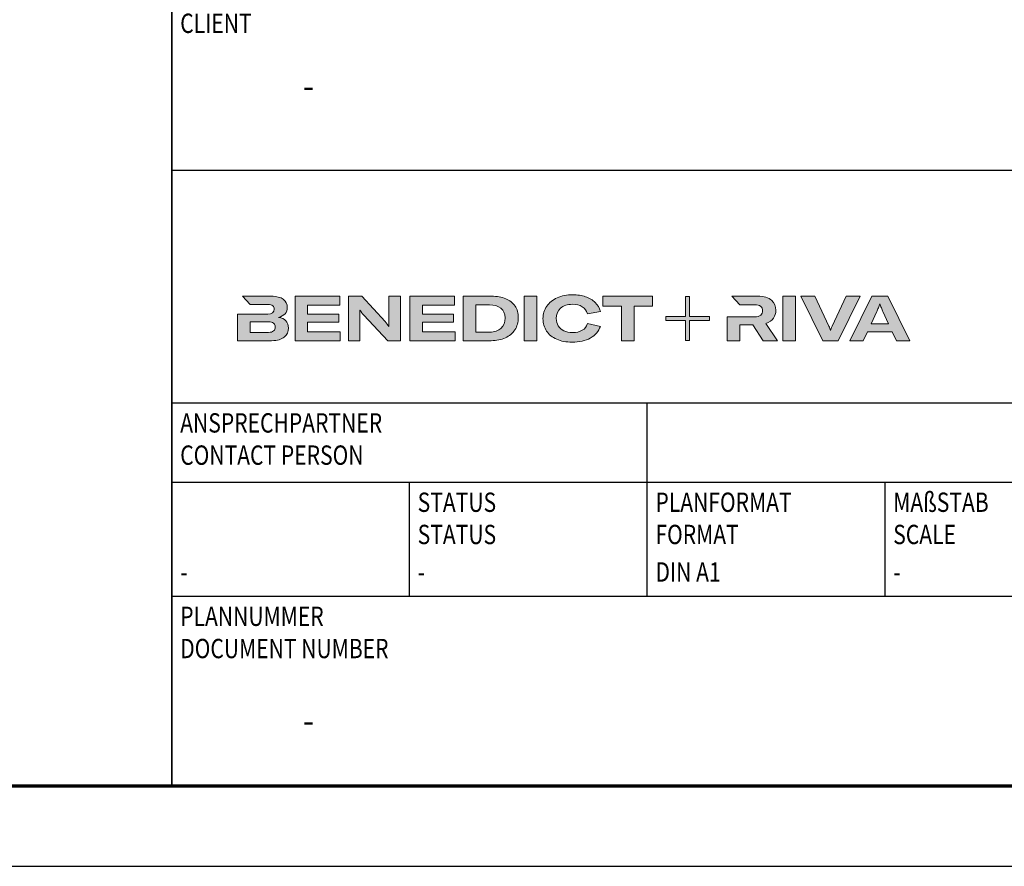
# Model space of a CAD drawing. Units: millimetres. Extents: x 2530 to 23610, y 389 to 3500.
# Drawn here: x 4933 to 4995, y 2659 to 2711 of the extents above; entities that cross this region are included whole.
import ezdxf

# ---------------------------------------------------------------- set-up
doc = ezdxf.new("R2010")
doc.units = ezdxf.units.MM
doc.linetypes.add('AUSGEZOGEN', pattern=[0])
doc.layers.add('Calque 1', color=7, linetype='Continuous', lineweight=0)
doc.layers.add('Rahmen (ISO)', color=7, linetype='Continuous', lineweight=70)
doc.layers.add('FormatAK-Text', color=7, linetype='Continuous')
doc.layers.add('nicht drucken', color=6, linetype='Continuous', plot=False)
doc.styles.add('Arial', font='arialbd.ttf')

# ---------------------------------------------------------------- blocks, each defined once
blk = doc.blocks.new('Elementbeispiele')
h = blk.add_hatch(color=0)
edge = h.paths.add_edge_path()
edge.add_spline(control_points=[(-81.446, 28.866), (-81.548, 28.98), (-81.701, 29.052), (-81.906, 29.083)], knot_values=[0, 0, 0, 0, 1, 1, 1, 1], degree=3, periodic=0)
edge.add_spline(control_points=[(-81.906, 29.083), (-81.727, 29.12), (-81.592, 29.193), (-81.5, 29.305)], knot_values=[1, 1, 1, 1, 2, 2, 2, 2], degree=3, periodic=0)
edge.add_spline(control_points=[(-81.5, 29.305), (-81.408, 29.416), (-81.362, 29.546), (-81.362, 29.693)], knot_values=[2, 2, 2, 2, 3, 3, 3, 3], degree=3, periodic=0)
edge.add_spline(control_points=[(-81.362, 29.693), (-81.362, 29.903), (-81.444, 30.072), (-81.609, 30.201)], knot_values=[3, 3, 3, 3, 4, 4, 4, 4], degree=3, periodic=0)
edge.add_spline(control_points=[(-81.609, 30.201), (-81.773, 30.329), (-82.019, 30.393), (-82.345, 30.393)], knot_values=[4, 4, 4, 4, 5, 5, 5, 5], degree=3, periodic=0)
edge.add_spline(control_points=[(-82.345, 30.393), (-82.345, 30.393), (-84.149, 30.393), (-84.149, 30.393)], knot_values=[5, 5, 5, 5, 6, 6, 6, 6], degree=3, periodic=0)
edge.add_spline(control_points=[(-84.148, 30.393), (-84.148, 30.393), (-83.672, 29.88), (-83.672, 29.88)], knot_values=[7, 7, 7, 7, 8, 8, 8, 8], degree=3, periodic=0)
edge.add_spline(control_points=[(-83.672, 29.88), (-83.672, 29.88), (-82.563, 29.88), (-82.563, 29.88)], knot_values=[8, 8, 8, 8, 9, 9, 9, 9], degree=3, periodic=0)
edge.add_spline(control_points=[(-82.563, 29.88), (-82.42, 29.88), (-82.32, 29.853), (-82.262, 29.798)], knot_values=[9, 9, 9, 9, 10, 10, 10, 10], degree=3, periodic=0)
edge.add_spline(control_points=[(-82.262, 29.798), (-82.203, 29.744), (-82.174, 29.676), (-82.174, 29.596)], knot_values=[10, 10, 10, 10, 11, 11, 11, 11], degree=3, periodic=0)
edge.add_spline(control_points=[(-82.174, 29.596), (-82.174, 29.384), (-82.304, 29.278), (-82.563, 29.278)], knot_values=[11, 11, 11, 11, 12, 12, 12, 12], degree=3, periodic=0)
edge.add_spline(control_points=[(-82.563, 29.278), (-82.563, 29.278), (-83.593, 29.278), (-83.593, 29.278)], knot_values=[12, 12, 12, 12, 13, 13, 13, 13], degree=3, periodic=0)
edge.add_spline(control_points=[(-83.593, 29.278), (-83.593, 29.278), (-84.459, 29.278), (-84.459, 29.278)], knot_values=[14, 14, 14, 14, 15, 15, 15, 15], degree=3, periodic=0)
edge.add_spline(control_points=[(-84.459, 29.278), (-84.459, 29.278), (-84.459, 27.634), (-84.459, 27.634)], knot_values=[15, 15, 15, 15, 16, 16, 16, 16], degree=3, periodic=0)
edge.add_spline(control_points=[(-84.459, 27.634), (-84.459, 27.634), (-82.33, 27.634), (-82.33, 27.634)], knot_values=[16, 16, 16, 16, 17, 17, 17, 17], degree=3, periodic=0)
edge.add_spline(control_points=[(-82.33, 27.634), (-81.975, 27.634), (-81.713, 27.708), (-81.545, 27.857)], knot_values=[17, 17, 17, 17, 18, 18, 18, 18], degree=3, periodic=0)
edge.add_spline(control_points=[(-81.545, 27.857), (-81.376, 28.006), (-81.292, 28.193), (-81.292, 28.419)], knot_values=[18, 18, 18, 18, 19, 19, 19, 19], degree=3, periodic=0)
edge.add_spline(control_points=[(-81.292, 28.419), (-81.292, 28.603), (-81.343, 28.752), (-81.446, 28.866)], knot_values=[19, 19, 19, 19, 20, 20, 20, 20], degree=3, periodic=0)
edge = h.paths.add_edge_path(flags=16)
edge.add_spline(control_points=[(-82.209, 28.238), (-82.279, 28.177), (-82.385, 28.147), (-82.528, 28.147)], knot_values=[0, 0, 0, 0, 1, 1, 1, 1], degree=3, periodic=0)
edge.add_spline(control_points=[(-82.528, 28.147), (-82.528, 28.147), (-83.674, 28.147), (-83.674, 28.147)], knot_values=[1, 1, 1, 1, 2, 2, 2, 2], degree=3, periodic=0)
edge.add_spline(control_points=[(-83.674, 28.147), (-83.674, 28.147), (-83.674, 28.804), (-83.674, 28.804)], knot_values=[2, 2, 2, 2, 3, 3, 3, 3], degree=3, periodic=0)
edge.add_spline(control_points=[(-83.674, 28.804), (-83.674, 28.804), (-82.524, 28.804), (-82.524, 28.804)], knot_values=[3, 3, 3, 3, 4, 4, 4, 4], degree=3, periodic=0)
edge.add_spline(control_points=[(-82.524, 28.804), (-82.384, 28.804), (-82.279, 28.774), (-82.209, 28.716)], knot_values=[4, 4, 4, 4, 5, 5, 5, 5], degree=3, periodic=0)
edge.add_spline(control_points=[(-82.209, 28.716), (-82.139, 28.658), (-82.104, 28.579), (-82.104, 28.481)], knot_values=[5, 5, 5, 5, 6, 6, 6, 6], degree=3, periodic=0)
edge.add_spline(control_points=[(-82.104, 28.481), (-82.104, 28.38), (-82.139, 28.299), (-82.209, 28.238)], knot_values=[6, 6, 6, 6, 7, 7, 7, 7], degree=3, periodic=0)
h.paths.add_polyline_path([(-80.096, 28.776), (-78.161, 28.776), (-78.161, 29.289), (-80.096, 29.289), (-80.096, 29.845), (-78.095, 29.845), (-78.095, 30.393), (-80.881, 30.393), (-80.881, 27.634), (-78.068, 27.634), (-78.068, 28.182), (-80.096, 28.182)])
edge = h.paths.add_edge_path()
edge.add_spline(control_points=[(-75.051, 28.903), (-75.051, 28.903), (-75.051, 28.507), (-75.051, 28.507)], knot_values=[0, 0, 0, 0, 1, 1, 1, 1], degree=3, periodic=0)
edge.add_spline(control_points=[(-75.051, 28.507), (-75.051, 28.507), (-75.067, 28.507), (-75.067, 28.507)], knot_values=[1, 1, 1, 1, 2, 2, 2, 2], degree=3, periodic=0)
edge.add_spline(control_points=[(-75.067, 28.507), (-75.124, 28.618), (-75.196, 28.723), (-75.284, 28.822)], knot_values=[2, 2, 2, 2, 3, 3, 3, 3], degree=3, periodic=0)
edge.add_spline(control_points=[(-75.284, 28.822), (-75.284, 28.822), (-76.726, 30.388), (-76.726, 30.388)], knot_values=[3, 3, 3, 3, 4, 4, 4, 4], degree=3, periodic=0)
edge.add_spline(control_points=[(-76.726, 30.388), (-76.726, 30.388), (-77.561, 30.388), (-77.561, 30.388)], knot_values=[4, 4, 4, 4, 5, 5, 5, 5], degree=3, periodic=0)
edge.add_spline(control_points=[(-77.561, 30.388), (-77.561, 30.388), (-77.561, 27.629), (-77.561, 27.629)], knot_values=[5, 5, 5, 5, 6, 6, 6, 6], degree=3, periodic=0)
edge.add_spline(control_points=[(-77.561, 27.629), (-77.561, 27.629), (-76.85, 27.629), (-76.85, 27.629)], knot_values=[6, 6, 6, 6, 7, 7, 7, 7], degree=3, periodic=0)
edge.add_spline(control_points=[(-76.85, 27.629), (-76.85, 27.629), (-76.85, 29.144), (-76.85, 29.144)], knot_values=[7, 7, 7, 7, 8, 8, 8, 8], degree=3, periodic=0)
edge.add_spline(control_points=[(-76.85, 29.144), (-76.85, 29.144), (-76.85, 29.529), (-76.85, 29.529)], knot_values=[8, 8, 8, 8, 9, 9, 9, 9], degree=3, periodic=0)
edge.add_spline(control_points=[(-76.85, 29.529), (-76.85, 29.529), (-76.835, 29.529), (-76.835, 29.529)], knot_values=[9, 9, 9, 9, 10, 10, 10, 10], degree=3, periodic=0)
edge.add_spline(control_points=[(-76.835, 29.529), (-76.817, 29.485), (-76.786, 29.432), (-76.743, 29.372)], knot_values=[10, 10, 10, 10, 11, 11, 11, 11], degree=3, periodic=0)
edge.add_spline(control_points=[(-76.743, 29.372), (-76.701, 29.311), (-76.659, 29.258), (-76.617, 29.214)], knot_values=[11, 11, 11, 11, 12, 12, 12, 12], degree=3, periodic=0)
edge.add_spline(control_points=[(-76.617, 29.214), (-76.617, 29.214), (-75.121, 27.629), (-75.121, 27.629)], knot_values=[12, 12, 12, 12, 13, 13, 13, 13], degree=3, periodic=0)
edge.add_spline(control_points=[(-75.121, 27.629), (-75.121, 27.629), (-74.34, 27.629), (-74.34, 27.629)], knot_values=[13, 13, 13, 13, 14, 14, 14, 14], degree=3, periodic=0)
edge.add_spline(control_points=[(-74.34, 27.629), (-74.34, 27.629), (-74.34, 30.388), (-74.34, 30.388)], knot_values=[14, 14, 14, 14, 15, 15, 15, 15], degree=3, periodic=0)
edge.add_spline(control_points=[(-74.34, 30.388), (-74.34, 30.388), (-75.051, 30.388), (-75.051, 30.388)], knot_values=[15, 15, 15, 15, 16, 16, 16, 16], degree=3, periodic=0)
edge.add_spline(control_points=[(-75.051, 30.388), (-75.051, 30.388), (-75.051, 28.903), (-75.051, 28.903)], knot_values=[16, 16, 16, 16, 17, 17, 17, 17], degree=3, periodic=0)
h.paths.add_polyline_path([(-72.973, 28.776), (-71.038, 28.776), (-71.038, 29.289), (-72.973, 29.289), (-72.973, 29.845), (-70.972, 29.845), (-70.972, 30.393), (-73.758, 30.393), (-73.758, 27.634), (-70.945, 27.634), (-70.945, 28.182), (-72.973, 28.182)])
edge = h.paths.add_edge_path()
edge.add_spline(control_points=[(-67.223, 29.785), (-67.357, 29.985), (-67.55, 30.137), (-67.8, 30.239)], knot_values=[0, 0, 0, 0, 1, 1, 1, 1], degree=3, periodic=0)
edge.add_spline(control_points=[(-67.8, 30.239), (-68.05, 30.342), (-68.344, 30.393), (-68.684, 30.393)], knot_values=[1, 1, 1, 1, 2, 2, 2, 2], degree=3, periodic=0)
edge.add_spline(control_points=[(-68.684, 30.393), (-68.684, 30.393), (-70.436, 30.393), (-70.436, 30.393)], knot_values=[2, 2, 2, 2, 3, 3, 3, 3], degree=3, periodic=0)
edge.add_spline(control_points=[(-70.436, 30.393), (-70.436, 30.393), (-70.436, 27.634), (-70.436, 27.634)], knot_values=[3, 3, 3, 3, 4, 4, 4, 4], degree=3, periodic=0)
edge.add_spline(control_points=[(-70.436, 27.634), (-70.436, 27.634), (-68.695, 27.634), (-68.695, 27.634)], knot_values=[4, 4, 4, 4, 5, 5, 5, 5], degree=3, periodic=0)
edge.add_spline(control_points=[(-68.695, 27.634), (-68.369, 27.634), (-68.079, 27.693), (-67.825, 27.811)], knot_values=[5, 5, 5, 5, 6, 6, 6, 6], degree=3, periodic=0)
edge.add_spline(control_points=[(-67.825, 27.811), (-67.571, 27.929), (-67.374, 28.096), (-67.232, 28.312)], knot_values=[6, 6, 6, 6, 7, 7, 7, 7], degree=3, periodic=0)
edge.add_spline(control_points=[(-67.232, 28.312), (-67.091, 28.528), (-67.021, 28.778), (-67.021, 29.06)], knot_values=[7, 7, 7, 7, 8, 8, 8, 8], degree=3, periodic=0)
edge.add_spline(control_points=[(-67.021, 29.06), (-67.021, 29.342), (-67.088, 29.584), (-67.223, 29.785)], knot_values=[8, 8, 8, 8, 9, 9, 9, 9], degree=3, periodic=0)
edge = h.paths.add_edge_path(flags=16)
edge.add_spline(control_points=[(-68.099, 28.399), (-68.269, 28.244), (-68.501, 28.166), (-68.796, 28.166)], knot_values=[0, 0, 0, 0, 1, 1, 1, 1], degree=3, periodic=0)
edge.add_spline(control_points=[(-68.796, 28.166), (-68.796, 28.166), (-69.651, 28.166), (-69.651, 28.166)], knot_values=[1, 1, 1, 1, 2, 2, 2, 2], degree=3, periodic=0)
edge.add_spline(control_points=[(-69.651, 28.166), (-69.651, 28.166), (-69.651, 29.86), (-69.651, 29.86)], knot_values=[2, 2, 2, 2, 3, 3, 3, 3], degree=3, periodic=0)
edge.add_spline(control_points=[(-69.651, 29.86), (-69.651, 29.86), (-68.804, 29.86), (-68.804, 29.86)], knot_values=[3, 3, 3, 3, 4, 4, 4, 4], degree=3, periodic=0)
edge.add_spline(control_points=[(-68.804, 29.86), (-68.512, 29.86), (-68.278, 29.791), (-68.105, 29.651)], knot_values=[4, 4, 4, 4, 5, 5, 5, 5], degree=3, periodic=0)
edge.add_spline(control_points=[(-68.105, 29.651), (-67.931, 29.511), (-67.844, 29.31), (-67.844, 29.048)], knot_values=[5, 5, 5, 5, 6, 6, 6, 6], degree=3, periodic=0)
edge.add_spline(control_points=[(-67.844, 29.048), (-67.844, 28.771), (-67.929, 28.555), (-68.099, 28.399)], knot_values=[6, 6, 6, 6, 7, 7, 7, 7], degree=3, periodic=0)
h.paths.add_polyline_path([(-66.647, 27.634), (-65.862, 27.634), (-65.862, 30.393), (-66.647, 30.393)])
edge = h.paths.add_edge_path()
edge.add_spline(control_points=[(-64.394, 29.655), (-64.214, 29.813), (-63.969, 29.892), (-63.658, 29.892)], knot_values=[0, 0, 0, 0, 1, 1, 1, 1], degree=3, periodic=0)
edge.add_spline(control_points=[(-63.658, 29.892), (-63.409, 29.892), (-63.206, 29.842), (-63.048, 29.742)], knot_values=[1, 1, 1, 1, 2, 2, 2, 2], degree=3, periodic=0)
edge.add_spline(control_points=[(-63.048, 29.742), (-62.89, 29.642), (-62.785, 29.498), (-62.733, 29.309)], knot_values=[2, 2, 2, 2, 3, 3, 3, 3], degree=3, periodic=0)
edge.add_spline(control_points=[(-62.733, 29.309), (-62.733, 29.309), (-61.921, 29.452), (-61.921, 29.452)], knot_values=[3, 3, 3, 3, 4, 4, 4, 4], degree=3, periodic=0)
edge.add_spline(control_points=[(-61.921, 29.452), (-61.98, 29.665), (-62.09, 29.849), (-62.249, 30.004)], knot_values=[4, 4, 4, 4, 5, 5, 5, 5], degree=3, periodic=0)
edge.add_spline(control_points=[(-62.249, 30.004), (-62.408, 30.16), (-62.607, 30.279), (-62.846, 30.362)], knot_values=[5, 5, 5, 5, 6, 6, 6, 6], degree=3, periodic=0)
edge.add_spline(control_points=[(-62.846, 30.362), (-63.084, 30.445), (-63.352, 30.486), (-63.65, 30.486)], knot_values=[6, 6, 6, 6, 7, 7, 7, 7], degree=3, periodic=0)
edge.add_spline(control_points=[(-63.65, 30.486), (-64.008, 30.486), (-64.326, 30.423), (-64.604, 30.298)], knot_values=[7, 7, 7, 7, 8, 8, 8, 8], degree=3, periodic=0)
edge.add_spline(control_points=[(-64.604, 30.298), (-64.883, 30.172), (-65.099, 29.996), (-65.255, 29.771)], knot_values=[8, 8, 8, 8, 9, 9, 9, 9], degree=3, periodic=0)
edge.add_spline(control_points=[(-65.255, 29.771), (-65.41, 29.546), (-65.488, 29.289), (-65.488, 29.002)], knot_values=[9, 9, 9, 9, 10, 10, 10, 10], degree=3, periodic=0)
edge.add_spline(control_points=[(-65.488, 29.002), (-65.488, 28.709), (-65.414, 28.452), (-65.267, 28.232)], knot_values=[10, 10, 10, 10, 11, 11, 11, 11], degree=3, periodic=0)
edge.add_spline(control_points=[(-65.267, 28.232), (-65.119, 28.012), (-64.909, 27.842), (-64.637, 27.721)], knot_values=[11, 11, 11, 11, 12, 12, 12, 12], degree=3, periodic=0)
edge.add_spline(control_points=[(-64.637, 27.721), (-64.365, 27.601), (-64.046, 27.541), (-63.681, 27.541)], knot_values=[12, 12, 12, 12, 13, 13, 13, 13], degree=3, periodic=0)
edge.add_spline(control_points=[(-63.681, 27.541), (-63.233, 27.541), (-62.857, 27.626), (-62.552, 27.797)], knot_values=[13, 13, 13, 13, 14, 14, 14, 14], degree=3, periodic=0)
edge.add_spline(control_points=[(-62.552, 27.797), (-62.248, 27.968), (-62.039, 28.21), (-61.925, 28.524)], knot_values=[14, 14, 14, 14, 15, 15, 15, 15], degree=3, periodic=0)
edge.add_spline(control_points=[(-61.925, 28.524), (-61.925, 28.524), (-62.725, 28.695), (-62.725, 28.695)], knot_values=[15, 15, 15, 15, 16, 16, 16, 16], degree=3, periodic=0)
edge.add_spline(control_points=[(-62.725, 28.695), (-62.785, 28.511), (-62.893, 28.371), (-63.05, 28.277)], knot_values=[16, 16, 16, 16, 17, 17, 17, 17], degree=3, periodic=0)
edge.add_spline(control_points=[(-63.05, 28.277), (-63.206, 28.182), (-63.407, 28.135), (-63.65, 28.135)], knot_values=[17, 17, 17, 17, 18, 18, 18, 18], degree=3, periodic=0)
edge.add_spline(control_points=[(-63.65, 28.135), (-63.855, 28.135), (-64.033, 28.171), (-64.186, 28.244)], knot_values=[18, 18, 18, 18, 19, 19, 19, 19], degree=3, periodic=0)
edge.add_spline(control_points=[(-64.186, 28.244), (-64.339, 28.316), (-64.457, 28.419), (-64.54, 28.551)], knot_values=[19, 19, 19, 19, 20, 20, 20, 20], degree=3, periodic=0)
edge.add_spline(control_points=[(-64.54, 28.551), (-64.623, 28.683), (-64.664, 28.837), (-64.664, 29.013)], knot_values=[20, 20, 20, 20, 21, 21, 21, 21], degree=3, periodic=0)
edge.add_spline(control_points=[(-64.664, 29.013), (-64.664, 29.283), (-64.574, 29.497), (-64.394, 29.655)], knot_values=[21, 21, 21, 21, 22, 22, 22, 22], degree=3, periodic=0)
h.paths.add_polyline_path([(-61.771, 30.393), (-61.771, 29.783), (-60.624, 29.783), (-60.624, 27.634), (-59.839, 27.634), (-59.839, 29.783), (-58.689, 29.783), (-58.689, 30.393)])
at = {"true_color": 0xff5a00}
blk.add_hatch(color=20, dxfattribs=at).paths.add_polyline_path([(-55.152, 29.134), (-56.387, 29.134), (-56.387, 30.368), (-56.638, 30.368), (-56.638, 29.134), (-57.872, 29.134), (-57.872, 28.883), (-56.638, 28.883), (-56.638, 27.648), (-56.387, 27.648), (-56.387, 28.883), (-55.152, 28.883)])
h = blk.add_hatch(color=256)
edge = h.paths.add_edge_path()
edge.add_spline(control_points=[(-50.606, 30.39), (-50.606, 30.39), (-50.606, 27.631), (-50.606, 27.631)], knot_values=[0, 0, 0, 0, 1, 1, 1, 1], degree=3, periodic=0)
edge.add_spline(control_points=[(-50.606, 27.631), (-50.606, 27.631), (-49.821, 27.631), (-49.821, 27.631)], knot_values=[3, 3, 3, 3, 4, 4, 4, 4], degree=3, periodic=0)
edge.add_spline(control_points=[(-49.821, 27.631), (-49.821, 27.631), (-49.821, 30.39), (-49.821, 30.39)], knot_values=[2, 2, 2, 2, 3, 3, 3, 3], degree=3, periodic=0)
edge.add_spline(control_points=[(-49.821, 30.39), (-49.821, 30.39), (-50.606, 30.39), (-50.606, 30.39)], knot_values=[1, 1, 1, 1, 2, 2, 2, 2], degree=3, periodic=0)
edge = h.paths.add_edge_path()
edge.add_spline(control_points=[(-47.742, 28.533), (-47.742, 28.533), (-48.609, 30.39), (-48.609, 30.39)], knot_values=[0, 0, 0, 0, 1, 1, 1, 1], degree=3, periodic=0)
edge.add_spline(control_points=[(-48.609, 30.39), (-48.609, 30.39), (-49.479, 30.39), (-49.479, 30.39)], knot_values=[9, 9, 9, 9, 10, 10, 10, 10], degree=3, periodic=0)
edge.add_spline(control_points=[(-49.479, 30.39), (-49.479, 30.39), (-48.112, 27.631), (-48.112, 27.631)], knot_values=[8, 8, 8, 8, 9, 9, 9, 9], degree=3, periodic=0)
edge.add_spline(control_points=[(-48.112, 27.631), (-48.112, 27.631), (-47.171, 27.631), (-47.171, 27.631)], knot_values=[7, 7, 7, 7, 8, 8, 8, 8], degree=3, periodic=0)
edge.add_spline(control_points=[(-47.171, 27.631), (-47.171, 27.631), (-45.807, 30.39), (-45.807, 30.39)], knot_values=[6, 6, 6, 6, 7, 7, 7, 7], degree=3, periodic=0)
edge.add_spline(control_points=[(-45.807, 30.39), (-45.807, 30.39), (-46.678, 30.39), (-46.678, 30.39)], knot_values=[5, 5, 5, 5, 6, 6, 6, 6], degree=3, periodic=0)
edge.add_spline(control_points=[(-46.678, 30.39), (-46.678, 30.39), (-47.544, 28.533), (-47.544, 28.533)], knot_values=[4, 4, 4, 4, 5, 5, 5, 5], degree=3, periodic=0)
edge.add_spline(control_points=[(-47.544, 28.533), (-47.588, 28.432), (-47.619, 28.34), (-47.637, 28.257)], knot_values=[3, 3, 3, 3, 4, 4, 4, 4], degree=3, periodic=0)
edge.add_spline(control_points=[(-47.637, 28.257), (-47.637, 28.257), (-47.649, 28.257), (-47.649, 28.257)], knot_values=[2, 2, 2, 2, 3, 3, 3, 3], degree=3, periodic=0)
edge.add_spline(control_points=[(-47.649, 28.257), (-47.672, 28.355), (-47.704, 28.447), (-47.742, 28.533)], knot_values=[1, 1, 1, 1, 2, 2, 2, 2], degree=3, periodic=0)
edge = h.paths.add_edge_path()
edge.add_spline(control_points=[(-43.809, 28.187), (-43.809, 28.187), (-43.553, 27.631), (-43.553, 27.631)], knot_values=[0, 0, 0, 0, 1, 1, 1, 1], degree=3, periodic=0)
edge.add_spline(control_points=[(-43.553, 27.631), (-43.553, 27.631), (-42.713, 27.631), (-42.713, 27.631)], knot_values=[7, 7, 7, 7, 8, 8, 8, 8], degree=3, periodic=0)
edge.add_spline(control_points=[(-42.713, 27.631), (-42.713, 27.631), (-44.089, 30.39), (-44.089, 30.39)], knot_values=[6, 6, 6, 6, 7, 7, 7, 7], degree=3, periodic=0)
edge.add_spline(control_points=[(-44.089, 30.39), (-44.089, 30.39), (-45.068, 30.39), (-45.068, 30.39)], knot_values=[5, 5, 5, 5, 6, 6, 6, 6], degree=3, periodic=0)
edge.add_spline(control_points=[(-45.068, 30.39), (-45.068, 30.39), (-46.448, 27.631), (-46.448, 27.631)], knot_values=[4, 4, 4, 4, 5, 5, 5, 5], degree=3, periodic=0)
edge.add_spline(control_points=[(-46.448, 27.631), (-46.448, 27.631), (-45.605, 27.631), (-45.605, 27.631)], knot_values=[3, 3, 3, 3, 4, 4, 4, 4], degree=3, periodic=0)
edge.add_spline(control_points=[(-45.605, 27.631), (-45.605, 27.631), (-45.348, 28.187), (-45.348, 28.187)], knot_values=[2, 2, 2, 2, 3, 3, 3, 3], degree=3, periodic=0)
edge.add_spline(control_points=[(-45.348, 28.187), (-45.348, 28.187), (-43.809, 28.187), (-43.809, 28.187)], knot_values=[1, 1, 1, 1, 2, 2, 2, 2], degree=3, periodic=0)
edge = h.paths.add_edge_path(flags=16)
edge.add_spline(control_points=[(-44.396, 29.446), (-44.396, 29.446), (-44.042, 28.688), (-44.042, 28.688)], knot_values=[0, 0, 0, 0, 1, 1, 1, 1], degree=3, periodic=0)
edge.add_spline(control_points=[(-44.042, 28.688), (-44.042, 28.688), (-45.115, 28.688), (-45.115, 28.688)], knot_values=[7, 7, 7, 7, 8, 8, 8, 8], degree=3, periodic=0)
edge.add_spline(control_points=[(-45.115, 28.688), (-45.115, 28.688), (-44.761, 29.446), (-44.761, 29.446)], knot_values=[6, 6, 6, 6, 7, 7, 7, 7], degree=3, periodic=0)
edge.add_spline(control_points=[(-44.761, 29.446), (-44.735, 29.508), (-44.706, 29.583), (-44.672, 29.669)], knot_values=[5, 5, 5, 5, 6, 6, 6, 6], degree=3, periodic=0)
edge.add_spline(control_points=[(-44.672, 29.669), (-44.638, 29.756), (-44.609, 29.84), (-44.583, 29.92)], knot_values=[4, 4, 4, 4, 5, 5, 5, 5], degree=3, periodic=0)
edge.add_spline(control_points=[(-44.583, 29.92), (-44.583, 29.92), (-44.575, 29.92), (-44.575, 29.92)], knot_values=[3, 3, 3, 3, 4, 4, 4, 4], degree=3, periodic=0)
edge.add_spline(control_points=[(-44.575, 29.92), (-44.549, 29.84), (-44.519, 29.756), (-44.485, 29.669)], knot_values=[2, 2, 2, 2, 3, 3, 3, 3], degree=3, periodic=0)
edge.add_spline(control_points=[(-44.485, 29.669), (-44.452, 29.583), (-44.422, 29.508), (-44.396, 29.446)], knot_values=[1, 1, 1, 1, 2, 2, 2, 2], degree=3, periodic=0)
edge = h.paths.add_edge_path()
edge.add_spline(control_points=[(-51.655, 28.702), (-51.44, 28.77), (-51.283, 28.879), (-51.183, 29.031)], knot_values=[0, 0, 0, 0, 1, 1, 1, 1], degree=3, periodic=0)
edge.add_spline(control_points=[(-51.183, 29.031), (-51.083, 29.182), (-51.033, 29.345), (-51.033, 29.518)], knot_values=[1, 1, 1, 1, 2, 2, 2, 2], degree=3, periodic=0)
edge.add_spline(control_points=[(-51.033, 29.518), (-51.033, 29.765), (-51.122, 29.972), (-51.3, 30.14)], knot_values=[2, 2, 2, 2, 3, 3, 3, 3], degree=3, periodic=0)
edge.add_spline(control_points=[(-51.3, 30.14), (-51.477, 30.309), (-51.769, 30.393), (-52.176, 30.393)], knot_values=[3, 3, 3, 3, 4, 4, 4, 4], degree=3, periodic=0)
edge.add_spline(control_points=[(-52.176, 30.393), (-52.176, 30.393), (-53.757, 30.393), (-53.757, 30.393)], knot_values=[4, 4, 4, 4, 5, 5, 5, 5], degree=3, periodic=0)
edge.add_spline(control_points=[(-53.757, 30.393), (-53.757, 30.393), (-53.27, 29.869), (-53.27, 29.869)], knot_values=[5, 5, 5, 5, 6, 6, 6, 6], degree=3, periodic=0)
edge.add_spline(control_points=[(-53.27, 29.868), (-53.27, 29.868), (-52.351, 29.868), (-52.351, 29.868)], knot_values=[7, 7, 7, 7, 8, 8, 8, 8], degree=3, periodic=0)
edge.add_spline(control_points=[(-52.351, 29.868), (-52.177, 29.868), (-52.052, 29.833), (-51.976, 29.763)], knot_values=[8, 8, 8, 8, 9, 9, 9, 9], degree=3, periodic=0)
edge.add_spline(control_points=[(-51.976, 29.763), (-51.899, 29.693), (-51.861, 29.604), (-51.861, 29.495)], knot_values=[9, 9, 9, 9, 10, 10, 10, 10], degree=3, periodic=0)
edge.add_spline(control_points=[(-51.861, 29.495), (-51.861, 29.384), (-51.899, 29.292), (-51.976, 29.219)], knot_values=[10, 10, 10, 10, 11, 11, 11, 11], degree=3, periodic=0)
edge.add_spline(control_points=[(-51.976, 29.219), (-52.052, 29.147), (-52.179, 29.11), (-52.355, 29.11)], knot_values=[11, 11, 11, 11, 12, 12, 12, 12], degree=3, periodic=0)
edge.add_spline(control_points=[(-52.355, 29.11), (-52.355, 29.11), (-53.22, 29.11), (-53.22, 29.11)], knot_values=[12, 12, 12, 12, 13, 13, 13, 13], degree=3, periodic=0)
edge.add_spline(control_points=[(-53.22, 29.11), (-53.22, 29.11), (-53.272, 29.11), (-53.272, 29.11)], knot_values=[13, 13, 13, 13, 14, 14, 14, 14], degree=3, periodic=0)
edge.add_spline(control_points=[(-53.272, 29.11), (-53.272, 29.11), (-54.057, 29.11), (-54.057, 29.11)], knot_values=[14, 14, 14, 14, 15, 15, 15, 15], degree=3, periodic=0)
edge.add_spline(control_points=[(-54.057, 29.11), (-54.057, 29.11), (-54.057, 27.634), (-54.057, 27.634)], knot_values=[15, 15, 15, 15, 16, 16, 16, 16], degree=3, periodic=0)
edge.add_spline(control_points=[(-54.057, 27.634), (-54.057, 27.634), (-53.272, 27.634), (-53.272, 27.634)], knot_values=[16, 16, 16, 16, 17, 17, 17, 17], degree=3, periodic=0)
edge.add_spline(control_points=[(-53.272, 27.634), (-53.272, 27.634), (-53.272, 28.609), (-53.272, 28.609)], knot_values=[17, 17, 17, 17, 18, 18, 18, 18], degree=3, periodic=0)
edge.add_spline(control_points=[(-53.272, 28.609), (-53.272, 28.609), (-52.467, 28.609), (-52.467, 28.609)], knot_values=[18, 18, 18, 18, 19, 19, 19, 19], degree=3, periodic=0)
edge.add_spline(control_points=[(-52.467, 28.609), (-52.467, 28.609), (-51.815, 27.634), (-51.815, 27.634)], knot_values=[19, 19, 19, 19, 20, 20, 20, 20], degree=3, periodic=0)
edge.add_spline(control_points=[(-51.815, 27.634), (-51.815, 27.634), (-50.932, 27.634), (-50.932, 27.634)], knot_values=[20, 20, 20, 20, 21, 21, 21, 21], degree=3, periodic=0)
edge.add_spline(control_points=[(-50.932, 27.634), (-50.932, 27.634), (-51.655, 28.702), (-51.655, 28.702)], knot_values=[21, 21, 21, 21, 22, 22, 22, 22], degree=3, periodic=0)
at = {"linetype": 'ByBlock'}
blk.add_line((-88.518, 89.548), (-88.518, 0), dxfattribs=at)
at = {"linetype": 'AUSGEZOGEN', "lineweight": 25}
for p, q in [((-88.518, 38.212), (0, 38.212)), ((-88.518, 23.783), (0, 23.783)), ((-59.019, 11.775), (-59.019, 23.783)), ((-88.518, 18.856), (0, 18.856)), ((-88.518, 18.856), (0, 18.856)), ((-73.779, 11.775), (-73.779, 18.856)), ((-44.259, 11.775), (-44.259, 18.856)), ((-88.518, 11.775), (0, 11.775)), ((-88.518, 11.775), (0, 11.775))]:
    blk.add_line(p, q, dxfattribs=at)
blk.add_lwpolyline([(-88.518, 89.548), (0, 89.548), (0, 0), (-88.518, 0)], close=True)
at = {"layer": 'Calque 1'}
for points in [[(-80.096, 28.776), (-78.161, 28.776), (-78.161, 29.289), (-80.096, 29.289), (-80.096, 29.845), (-78.095, 29.845), (-78.095, 30.393), (-80.881, 30.393), (-80.881, 27.634), (-78.068, 27.634), (-78.068, 28.182), (-80.096, 28.182)], [(-72.973, 28.776), (-71.038, 28.776), (-71.038, 29.289), (-72.973, 29.289), (-72.973, 29.845), (-70.972, 29.845), (-70.972, 30.393), (-73.758, 30.393), (-73.758, 27.634), (-70.945, 27.634), (-70.945, 28.182), (-72.973, 28.182)], [(-66.647, 27.634), (-65.862, 27.634), (-65.862, 30.393), (-66.647, 30.393)], [(-61.771, 30.393), (-61.771, 29.783), (-60.624, 29.783), (-60.624, 27.634), (-59.839, 27.634), (-59.839, 29.783), (-58.689, 29.783), (-58.689, 30.393)]]:
    blk.add_lwpolyline(points, close=True, dxfattribs=at)
at = {"layer": 'Calque 1', "color": 20, "true_color": 0xff5a00}
blk.add_lwpolyline([(-55.152, 29.134), (-56.387, 29.134), (-56.387, 30.368), (-56.638, 30.368), (-56.638, 29.134), (-57.872, 29.134), (-57.872, 28.883), (-56.638, 28.883), (-56.638, 27.648), (-56.387, 27.648), (-56.387, 28.883), (-55.152, 28.883)], close=True, dxfattribs=at)
at = {"layer": 'Calque 1'}
for points, knots in [([(-81.446, 28.866), (-81.548, 28.98), (-81.701, 29.052), (-81.906, 29.083), (-81.727, 29.12), (-81.592, 29.193), (-81.5, 29.305), (-81.408, 29.416), (-81.362, 29.546), (-81.362, 29.693), (-81.362, 29.903), (-81.444, 30.072), (-81.609, 30.201), (-81.773, 30.329), (-82.019, 30.393), (-82.345, 30.393), (-82.345, 30.393), (-84.149, 30.393), (-84.149, 30.393), (-84.149, 30.393), (-84.148, 30.393), (-84.148, 30.393), (-84.148, 30.393), (-83.672, 29.88), (-83.672, 29.88), (-83.672, 29.88), (-82.563, 29.88), (-82.563, 29.88), (-82.42, 29.88), (-82.32, 29.853), (-82.262, 29.798), (-82.203, 29.744), (-82.174, 29.676), (-82.174, 29.596), (-82.174, 29.384), (-82.304, 29.278), (-82.563, 29.278), (-82.563, 29.278), (-83.593, 29.278), (-83.593, 29.278), (-83.593, 29.278), (-83.593, 29.278), (-83.593, 29.278), (-83.593, 29.278), (-84.459, 29.278), (-84.459, 29.278), (-84.459, 29.278), (-84.459, 27.634), (-84.459, 27.634), (-84.459, 27.634), (-82.33, 27.634), (-82.33, 27.634), (-81.975, 27.634), (-81.713, 27.708), (-81.545, 27.857), (-81.376, 28.006), (-81.292, 28.193), (-81.292, 28.419), (-81.292, 28.603), (-81.343, 28.752), (-81.446, 28.866)], [0, 0, 0, 0, 1, 1, 1, 2, 2, 2, 3, 3, 3, 4, 4, 4, 5, 5, 5, 6, 6, 6, 7, 7, 7, 8, 8, 8, 9, 9, 9, 10, 10, 10, 11, 11, 11, 12, 12, 12, 13, 13, 13, 14, 14, 14, 15, 15, 15, 16, 16, 16, 17, 17, 17, 18, 18, 18, 19, 19, 19, 20, 20, 20, 20]), ([(-75.051, 28.903), (-75.051, 28.903), (-75.051, 28.507), (-75.051, 28.507), (-75.051, 28.507), (-75.067, 28.507), (-75.067, 28.507), (-75.124, 28.618), (-75.196, 28.723), (-75.284, 28.822), (-75.284, 28.822), (-76.726, 30.388), (-76.726, 30.388), (-76.726, 30.388), (-77.561, 30.388), (-77.561, 30.388), (-77.561, 30.388), (-77.561, 27.629), (-77.561, 27.629), (-77.561, 27.629), (-76.85, 27.629), (-76.85, 27.629), (-76.85, 27.629), (-76.85, 29.144), (-76.85, 29.144), (-76.85, 29.144), (-76.85, 29.529), (-76.85, 29.529), (-76.85, 29.529), (-76.835, 29.529), (-76.835, 29.529), (-76.817, 29.485), (-76.786, 29.432), (-76.743, 29.372), (-76.701, 29.311), (-76.659, 29.258), (-76.617, 29.214), (-76.617, 29.214), (-75.121, 27.629), (-75.121, 27.629), (-75.121, 27.629), (-74.34, 27.629), (-74.34, 27.629), (-74.34, 27.629), (-74.34, 30.388), (-74.34, 30.388), (-74.34, 30.388), (-75.051, 30.388), (-75.051, 30.388), (-75.051, 30.388), (-75.051, 28.903), (-75.051, 28.903)], [0, 0, 0, 0, 1, 1, 1, 2, 2, 2, 3, 3, 3, 4, 4, 4, 5, 5, 5, 6, 6, 6, 7, 7, 7, 8, 8, 8, 9, 9, 9, 10, 10, 10, 11, 11, 11, 12, 12, 12, 13, 13, 13, 14, 14, 14, 15, 15, 15, 16, 16, 16, 17, 17, 17, 17]), ([(-67.223, 29.785), (-67.357, 29.985), (-67.55, 30.137), (-67.8, 30.239), (-68.05, 30.342), (-68.344, 30.393), (-68.684, 30.393), (-68.684, 30.393), (-70.436, 30.393), (-70.436, 30.393), (-70.436, 30.393), (-70.436, 27.634), (-70.436, 27.634), (-70.436, 27.634), (-68.695, 27.634), (-68.695, 27.634), (-68.369, 27.634), (-68.079, 27.693), (-67.825, 27.811), (-67.571, 27.929), (-67.374, 28.096), (-67.232, 28.312), (-67.091, 28.528), (-67.021, 28.778), (-67.021, 29.06), (-67.021, 29.342), (-67.088, 29.584), (-67.223, 29.785)], [0, 0, 0, 0, 1, 1, 1, 2, 2, 2, 3, 3, 3, 4, 4, 4, 5, 5, 5, 6, 6, 6, 7, 7, 7, 8, 8, 8, 9, 9, 9, 9]), ([(-64.394, 29.655), (-64.214, 29.813), (-63.969, 29.892), (-63.658, 29.892), (-63.409, 29.892), (-63.206, 29.842), (-63.048, 29.742), (-62.89, 29.642), (-62.785, 29.498), (-62.733, 29.309), (-62.733, 29.309), (-61.921, 29.452), (-61.921, 29.452), (-61.98, 29.665), (-62.09, 29.849), (-62.249, 30.004), (-62.408, 30.16), (-62.607, 30.279), (-62.846, 30.362), (-63.084, 30.445), (-63.352, 30.486), (-63.65, 30.486), (-64.008, 30.486), (-64.326, 30.423), (-64.604, 30.298), (-64.883, 30.172), (-65.099, 29.996), (-65.255, 29.771), (-65.41, 29.546), (-65.488, 29.289), (-65.488, 29.002), (-65.488, 28.709), (-65.414, 28.452), (-65.267, 28.232), (-65.119, 28.012), (-64.909, 27.842), (-64.637, 27.721), (-64.365, 27.601), (-64.046, 27.541), (-63.681, 27.541), (-63.233, 27.541), (-62.857, 27.626), (-62.552, 27.797), (-62.248, 27.968), (-62.039, 28.21), (-61.925, 28.524), (-61.925, 28.524), (-62.725, 28.695), (-62.725, 28.695), (-62.785, 28.511), (-62.893, 28.371), (-63.05, 28.277), (-63.206, 28.182), (-63.407, 28.135), (-63.65, 28.135), (-63.855, 28.135), (-64.033, 28.171), (-64.186, 28.244), (-64.339, 28.316), (-64.457, 28.419), (-64.54, 28.551), (-64.623, 28.683), (-64.664, 28.837), (-64.664, 29.013), (-64.664, 29.283), (-64.574, 29.497), (-64.394, 29.655)], [0, 0, 0, 0, 1, 1, 1, 2, 2, 2, 3, 3, 3, 4, 4, 4, 5, 5, 5, 6, 6, 6, 7, 7, 7, 8, 8, 8, 9, 9, 9, 10, 10, 10, 11, 11, 11, 12, 12, 12, 13, 13, 13, 14, 14, 14, 15, 15, 15, 16, 16, 16, 17, 17, 17, 18, 18, 18, 19, 19, 19, 20, 20, 20, 21, 21, 21, 22, 22, 22, 22]), ([(-51.655, 28.702), (-51.44, 28.77), (-51.283, 28.879), (-51.183, 29.031), (-51.083, 29.182), (-51.033, 29.345), (-51.033, 29.518), (-51.033, 29.765), (-51.122, 29.972), (-51.3, 30.14), (-51.477, 30.309), (-51.769, 30.393), (-52.176, 30.393), (-52.176, 30.393), (-53.757, 30.393), (-53.757, 30.393), (-53.757, 30.393), (-53.27, 29.869), (-53.27, 29.869), (-53.27, 29.869), (-53.27, 29.868), (-53.27, 29.868), (-53.27, 29.868), (-52.351, 29.868), (-52.351, 29.868), (-52.177, 29.868), (-52.052, 29.833), (-51.976, 29.763), (-51.899, 29.693), (-51.861, 29.604), (-51.861, 29.495), (-51.861, 29.384), (-51.899, 29.292), (-51.976, 29.219), (-52.052, 29.147), (-52.179, 29.11), (-52.355, 29.11), (-52.355, 29.11), (-53.22, 29.11), (-53.22, 29.11), (-53.22, 29.11), (-53.272, 29.11), (-53.272, 29.11), (-53.272, 29.11), (-54.057, 29.11), (-54.057, 29.11), (-54.057, 29.11), (-54.057, 27.634), (-54.057, 27.634), (-54.057, 27.634), (-53.272, 27.634), (-53.272, 27.634), (-53.272, 27.634), (-53.272, 28.609), (-53.272, 28.609), (-53.272, 28.609), (-52.467, 28.609), (-52.467, 28.609), (-52.467, 28.609), (-51.815, 27.634), (-51.815, 27.634), (-51.815, 27.634), (-50.932, 27.634), (-50.932, 27.634), (-50.932, 27.634), (-51.655, 28.702), (-51.655, 28.702)], [0, 0, 0, 0, 1, 1, 1, 2, 2, 2, 3, 3, 3, 4, 4, 4, 5, 5, 5, 6, 6, 6, 7, 7, 7, 8, 8, 8, 9, 9, 9, 10, 10, 10, 11, 11, 11, 12, 12, 12, 13, 13, 13, 14, 14, 14, 15, 15, 15, 16, 16, 16, 17, 17, 17, 18, 18, 18, 19, 19, 19, 20, 20, 20, 21, 21, 21, 22, 22, 22, 22]), ([(-50.606, 27.631), (-50.606, 27.631), (-50.606, 30.39), (-50.606, 30.39), (-50.606, 30.39), (-49.821, 30.39), (-49.821, 30.39), (-49.821, 30.39), (-49.821, 27.631), (-49.821, 27.631), (-49.821, 27.631), (-50.606, 27.631), (-50.606, 27.631)], [0, 0, 0, 0, 1, 1, 1, 2, 2, 2, 3, 3, 3, 4, 4, 4, 4]), ([(-48.609, 30.39), (-48.609, 30.39), (-47.742, 28.533), (-47.742, 28.533), (-47.704, 28.447), (-47.672, 28.355), (-47.649, 28.257), (-47.649, 28.257), (-47.637, 28.257), (-47.637, 28.257), (-47.619, 28.34), (-47.588, 28.432), (-47.544, 28.533), (-47.544, 28.533), (-46.678, 30.39), (-46.678, 30.39), (-46.678, 30.39), (-45.807, 30.39), (-45.807, 30.39), (-45.807, 30.39), (-47.171, 27.631), (-47.171, 27.631), (-47.171, 27.631), (-48.112, 27.631), (-48.112, 27.631), (-48.112, 27.631), (-49.479, 30.39), (-49.479, 30.39), (-49.479, 30.39), (-48.609, 30.39), (-48.609, 30.39)], [0, 0, 0, 0, 1, 1, 1, 2, 2, 2, 3, 3, 3, 4, 4, 4, 5, 5, 5, 6, 6, 6, 7, 7, 7, 8, 8, 8, 9, 9, 9, 10, 10, 10, 10]), ([(-43.553, 27.631), (-43.553, 27.631), (-43.809, 28.187), (-43.809, 28.187), (-43.809, 28.187), (-45.348, 28.187), (-45.348, 28.187), (-45.348, 28.187), (-45.605, 27.631), (-45.605, 27.631), (-45.605, 27.631), (-46.448, 27.631), (-46.448, 27.631), (-46.448, 27.631), (-45.068, 30.39), (-45.068, 30.39), (-45.068, 30.39), (-44.089, 30.39), (-44.089, 30.39), (-44.089, 30.39), (-42.713, 27.631), (-42.713, 27.631), (-42.713, 27.631), (-43.553, 27.631), (-43.553, 27.631)], [0, 0, 0, 0, 1, 1, 1, 2, 2, 2, 3, 3, 3, 4, 4, 4, 5, 5, 5, 6, 6, 6, 7, 7, 7, 8, 8, 8, 8]), ([(-68.099, 28.399), (-68.269, 28.244), (-68.501, 28.166), (-68.796, 28.166), (-68.796, 28.166), (-69.651, 28.166), (-69.651, 28.166), (-69.651, 28.166), (-69.651, 29.86), (-69.651, 29.86), (-69.651, 29.86), (-68.804, 29.86), (-68.804, 29.86), (-68.512, 29.86), (-68.278, 29.791), (-68.105, 29.651), (-67.931, 29.511), (-67.844, 29.31), (-67.844, 29.048), (-67.844, 28.771), (-67.929, 28.555), (-68.099, 28.399)], [0, 0, 0, 0, 1, 1, 1, 2, 2, 2, 3, 3, 3, 4, 4, 4, 5, 5, 5, 6, 6, 6, 7, 7, 7, 7]), ([(-44.042, 28.688), (-44.042, 28.688), (-44.396, 29.446), (-44.396, 29.446), (-44.422, 29.508), (-44.452, 29.583), (-44.485, 29.669), (-44.519, 29.756), (-44.549, 29.84), (-44.575, 29.92), (-44.575, 29.92), (-44.583, 29.92), (-44.583, 29.92), (-44.609, 29.84), (-44.638, 29.756), (-44.672, 29.669), (-44.706, 29.583), (-44.735, 29.508), (-44.761, 29.446), (-44.761, 29.446), (-45.115, 28.688), (-45.115, 28.688), (-45.115, 28.688), (-44.042, 28.688), (-44.042, 28.688)], [0, 0, 0, 0, 1, 1, 1, 2, 2, 2, 3, 3, 3, 4, 4, 4, 5, 5, 5, 6, 6, 6, 7, 7, 7, 8, 8, 8, 8]), ([(-82.209, 28.238), (-82.279, 28.177), (-82.385, 28.147), (-82.528, 28.147), (-82.528, 28.147), (-83.674, 28.147), (-83.674, 28.147), (-83.674, 28.147), (-83.674, 28.804), (-83.674, 28.804), (-83.674, 28.804), (-82.524, 28.804), (-82.524, 28.804), (-82.384, 28.804), (-82.279, 28.774), (-82.209, 28.716), (-82.139, 28.658), (-82.104, 28.579), (-82.104, 28.481), (-82.104, 28.38), (-82.139, 28.299), (-82.209, 28.238)], [0, 0, 0, 0, 1, 1, 1, 2, 2, 2, 3, 3, 3, 4, 4, 4, 5, 5, 5, 6, 6, 6, 7, 7, 7, 7])]:
    blk.add_open_spline(points, degree=3, knots=knots, dxfattribs=at)
at = {"linetype": 'AUSGEZOGEN', "lineweight": 25, "char_height": 1.2, "attachment_point": 1, "style": 'Arial'}
for s, insert, width in [('\\W0.80;BAUHERR \\PCLIENT', (-88.007, 49.939), 19.39489), ('\\W0.80;ANSPRECHPARTNER \\PCONTACT PERSON', (-88.007, 23.129), 13), ('\\W0.80;STATUS  \\PSTATUS', (-73.268, 18.203), 13), ('\\W0.80;PLANFORMAT  \\PFORMAT', (-58.508, 18.203), 13), ('\\W0.80;MAßSTAB  \\PSCALE', (-43.748, 18.203), 13), ('\\fArial|b0|i0|c0|p34;\\W0.80;DIN A1', (-58.508, 13.873), 13), ('\\fArial|b0|i0|c0|p34;\\W0.80;-', (-88.007, 13.873), 13), ('\\fArial|b0|i0|c0|p34;\\W0.80;-', (-73.268, 13.873), 13), ('\\fArial|b0|i0|c0|p34;\\W0.80;-', (-43.748, 13.873), 13), ('\\W0.80;PLANNUMMER\\PDOCUMENT NUMBER', (-88.007, 11.122), 19.82887)]:
    blk.add_mtext(s, dxfattribs=dict(at, insert=insert, width=width))
at = {"layer": 'FormatAK-Text', "color": 0, "char_height": 1.5, "attachment_point": 1, "style": 'Arial'}
for insert in [(-80.4, 44.205), (-80.4, 4.799)]:
    blk.add_mtext_dynamic_manual_height_columns('\\fArial|b0|i0|c0|p34;-', width=61.27194, gutter_width=15, heights=[6.361], dxfattribs=dict(at, insert=insert))

msp = doc.modelspace()

# ---------------------------------------------------------------- linework, layer by layer
at = {"layer": 'nicht drucken'}
msp.add_line((3847.454, 2658.928), (5036.454, 2658.928), dxfattribs=at)
msp.add_lwpolyline([(3847.454, 2658.928), (5036.454, 2658.928), (5036.454, 3499.928), (3847.454, 3499.928)], close=True, dxfattribs=at)
at = {"layer": 'Rahmen (ISO)'}
msp.add_lwpolyline([(3852.454, 2663.928), (5031.454, 2663.928), (5031.454, 3494.928), (3852.454, 3494.928)], close=True, dxfattribs=at)

# ---------------------------------------------------------------- block references
msp.add_blockref('Elementbeispiele', (5031.454, 2663.928))

doc.saveas('drawing.dxf')
